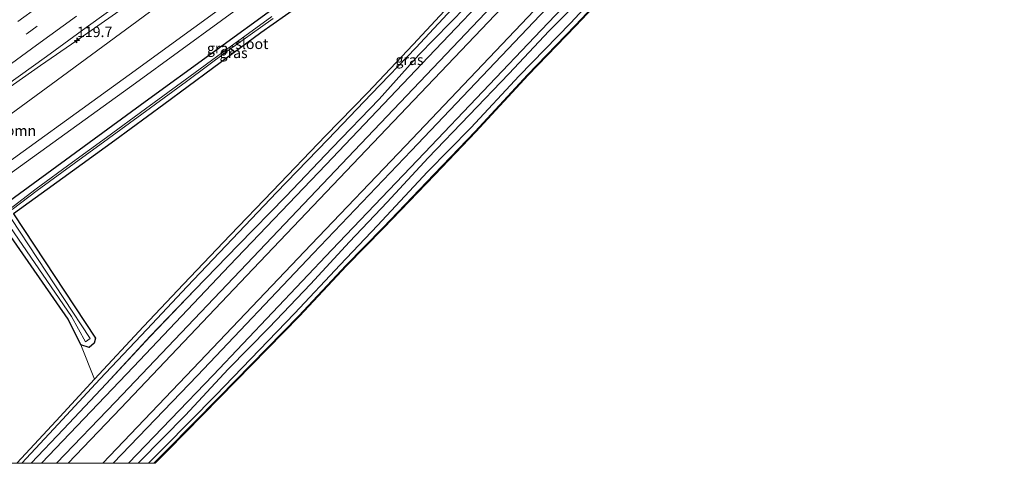
# Model space of a CAD drawing. Units: metres. Extents: x 167887 to 170001, y 406249 to 412500.
# Drawn here: x 169058 to 169294, y 406250 to 406357 of the extents above; entities that cross this region are included whole.
import ezdxf
from ezdxf.enums import TextEntityAlignment as Align

# ---------------------------------------------------------------- set-up
doc = ezdxf.new("R2010")
doc.units = ezdxf.units.M
doc.linetypes.add('VW-3-9_STREEP', pattern=[12, 3, -9])
doc.layers.get('0').update_dxf_attribs({"lineweight": 25})
for name, color, linetype, lineweight in [('B-ME-AM-KILOMETR-S-B1', 7, 'Continuous', 18), ('B-ME-BV-GELEIDECONSTRUCTIE-GELEIDERAIL-L-B1', 213, 'BV-GELEIDERAIL', 18), ('B-ME-GR-BOOM-GV-B6', 93, 'Continuous', 18), ('B-ME-GW-INSTEEKWATERGANG-L-B1', 10, 'Continuous', 25), ('B-ME-GW-KRUINLIJN-L-B1', 93, 'Continuous', 18), ('B-ME-GW-TEENLIJN-L-B1', 93, 'Continuous', 18), ('B-ME-GW-WATERGANG-GREPPEL-L-B1', 10, 'Continuous', 25), ('B-ME-IE-GRASLAND-GV-B6', 93, 'Continuous', 18), ('B-ME-IE-GRONDWERKLIJN-GROND_INGERICHT-GV-B6', 253, 'Continuous', 18), ('B-ME-KG-KADASTRAAL-OPNAMEDTMGRENS-L-B1', 10, 'Continuous', 25), ('B-ME-OG-WATER-GV-B6', 153, 'Continuous', 18), ('B-ME-VH-VERH_SOORT-BITUMEN-GV-B6', 8, 'IE-TERREINAFSCHEIDING-NATUURLIJK-HOUTWAL', 18), ('B-ME-VW-MARKERING-39STREEP-015-L-B1', 255, 'VW-3-9_STREEP', 18), ('B-ME-VW-MARKERING-STREEP-015-L-B1', 7, 'Continuous', 18)]:
    doc.layers.add(name, color=color, linetype=linetype, lineweight=lineweight)
doc.styles.add('NLCS-ISO', font='NLCS-ISO.TTF')
doc.linetypes.add('BV-GELEIDERAIL', pattern='A,10,-3,[108,NLCS.SHX,S=1,R=0,X=0,Y=0],-3', length=16)
doc.linetypes.add('IE-TERREINAFSCHEIDING-NATUURLIJK-HOUTWAL', pattern='A,7,-1.5,[67,NLCS.SHX,S=0.75,R=45,X=0,Y=0],-1.5,7,-1.5,[70,NLCS.SHX,S=0.75,R=0,X=0,Y=0],-1.5', length=20)

# ---------------------------------------------------------------- blocks, each defined once
blk = doc.blocks.new('d45gn_FeatureWriter_4_12_FMEBLOCK2')
at = {"layer": 'B-ME-GW-INSTEEKWATERGANG-L-B1'}
for points in [[(-58.04, -39.53, 9.88), (-22.04, -13.21, 9.94), (10.21, 10.21, 9.91)], [(55.06, 9.51, 10.29), (43.8, -2.04, 10.18), (34.25, -12.67, 10.28), (22.97, -24.35, 10.36), (11.77, -36.08, 10.28), (0.37, -47.81, 10.25), (-10.07, -58.49, 10.2), (-20.79, -69.71, 10.19), (-31.43, -81.1, 10.17), (-41.69, -92.04, 10.26), (-49.47, -100.24, 10.24)], [(-52.87, -100.24, 9.76), (-43.43, -90.06, 9.71), (-34.24, -80.04, 9.76), (-22.41, -67.32, 9.89), (-12.82, -57.17, 9.8), (-1.61, -45.37, 9.73), (8.58, -34.81, 9.71), (21.37, -21.48, 9.72), (31.41, -11.15, 9.68), (42.44, 0.46, 9.68), (52.03, 10.78, 9.87)], [(17.64, 11.67, 9.72), (5.8, 3.29, 9.63), (-5.87, -5.33, 9.68), (-17.51, -13.96, 9.73), (-29.33, -22.62, 9.73), (-41.8, -31.64, 9.73)], [(-41.8, -31.64, 9.73), (-53.69, -40.28, 9.69), (-33.96, -70.17, 9.73), (-34.33, -71.37, 9.75), (-35.51, -72.42, 9.8), (-37.53, -71.73, 9.82), (-40.56, -65.57, 9.7), (-55.58, -43.82, 9.92), (-56.51, -42.44, 9.79), (-61.82, -46.44, 9.82), (-72.83, -54.1, 9.67), (-83.58, -61.9, 9.69), (-93.42, -69.49, 9.69), (-104.19, -78.48, 9.86), (-107.27, -81.51, 9.97), (-123.19, -93.67, 10.14), (-128.15, -97.51, 10.39), (-130.89, -99.94, 10.56), (-131.31, -100.24, 10.56)]]:
    blk.add_polyline3d(points, dxfattribs=at)
blk = doc.blocks.new('hecto')
for p, q in [((0, 0.625), (-0.625, 0)), ((0, -0.625), (0, 0.625)), ((-0.625, 0), (0.625, 0)), ((0.625, 0), (0, -0.625))]:
    blk.add_line(p, q)
blk = doc.blocks.new('d45gn_FeatureWriter_4_12_FMEBLOCK5')
at = {"layer": 'B-ME-GW-INSTEEKWATERGANG-L-B1'}
for points in [[(-58.04, -39.53, 9.88), (-22.04, -13.21, 9.94), (10.21, 10.21, 9.91)], [(55.06, 9.51, 10.29), (43.8, -2.04, 10.18), (34.25, -12.67, 10.28), (22.97, -24.35, 10.36), (11.77, -36.08, 10.28), (0.37, -47.81, 10.25), (-10.07, -58.49, 10.2), (-20.79, -69.71, 10.19), (-31.43, -81.1, 10.17), (-41.69, -92.04, 10.26), (-49.47, -100.24, 10.24)], [(-52.87, -100.24, 9.76), (-43.43, -90.06, 9.71), (-34.24, -80.04, 9.76), (-22.41, -67.32, 9.89), (-12.82, -57.17, 9.8), (-1.61, -45.37, 9.73), (8.58, -34.81, 9.71), (21.37, -21.48, 9.72), (31.41, -11.15, 9.68), (42.44, 0.46, 9.68), (52.03, 10.78, 9.87)], [(17.64, 11.67, 9.72), (5.8, 3.29, 9.63), (-5.87, -5.33, 9.68), (-17.51, -13.96, 9.73), (-29.33, -22.62, 9.73), (-41.8, -31.64, 9.73)], [(-41.8, -31.64, 9.73), (-53.69, -40.28, 9.69), (-33.96, -70.17, 9.73), (-34.33, -71.37, 9.75), (-35.51, -72.42, 9.8), (-37.53, -71.73, 9.82), (-40.56, -65.57, 9.7), (-55.58, -43.82, 9.92), (-56.51, -42.44, 9.79), (-61.82, -46.44, 9.82), (-72.83, -54.1, 9.67), (-83.58, -61.9, 9.69), (-93.42, -69.49, 9.69), (-104.19, -78.48, 9.86), (-107.27, -81.51, 9.97), (-123.19, -93.67, 10.14), (-128.15, -97.51, 10.39), (-130.89, -99.94, 10.56), (-131.31, -100.24, 10.56)]]:
    blk.add_polyline3d(points, dxfattribs=at)

msp = doc.modelspace()

# ---------------------------------------------------------------- linework, layer by layer
at = {"layer": 'B-ME-BV-GELEIDECONSTRUCTIE-GELEIDERAIL-L-B1'}
msp.add_polyline3d([(169049.598, 406336.5333, 16.4099), (169062.7106, 406345.634, 16.3851), (169071.4385, 406351.7143, 16.3575), (169090.0281, 406364.7369, 16.3176)], dxfattribs=at)
at = {"layer": 'B-ME-GR-BOOM-GV-B6'}
msp.add_polyline3d([(169136.2869, 406381.4182, 10.4768), (169115.0809, 406366.0928, 10.5), (169084.0319, 406343.4335, 10.52), (169047.102, 406316.7964, 10.6), (169037.0046, 406309.276, 10.57), (169001.4571, 406282.125, 10.5), (168985.0485, 406269.1832, 10.4941), (168973.6708, 406271.9367, 15.3675), (168997.95, 406291.06, 15.21), (169031.49, 406316.38, 15.26), (169065.24, 406341.11, 15.33), (169101.29, 406367.73, 15.31), (169138.03, 406394.06, 15.4), (169136.2869, 406381.4182, 10.4768)], dxfattribs=at)
at = {"layer": 'B-ME-GW-INSTEEKWATERGANG-L-B1'}
for points in [[(169300.48, 406475.24, 10.58), (169289.92, 406464.13, 10.51), (169279.8, 406453.57, 10.49), (169268.64, 406441.6, 10.39), (169257.48, 406430.23, 10.44), (169248.24, 406420.31, 10.39), (169238.09, 406409.64, 10.35), (169227.12, 406398.27, 10.39), (169216.5, 406386.99, 10.37), (169205.92, 406375.54, 10.33), (169196.09, 406365.34, 10.31), (169184.99, 406354.03, 10.29), (169175.29, 406343.7, 10.3), (169165.72, 406333.75, 10.31), (169155.91, 406323.48, 10.35), (169146.04, 406312.77, 10.22), (169136.98, 406303.26, 10.3), (169127.59, 406293.12, 10.24), (169117.68, 406282.69, 10.24), (169107.82, 406272.61, 10.3), (169097.53, 406261.57, 10.32), (169086.54, 406250.44, 10.24), (169086.12846, 406250, 10.24119)], [(169300.48, 406475.24, 10.58), (169289.92, 406464.13, 10.51), (169279.8, 406453.57, 10.49), (169268.64, 406441.6, 10.39), (169257.48, 406430.23, 10.44), (169248.24, 406420.31, 10.39), (169238.09, 406409.64, 10.35), (169227.12, 406398.27, 10.39), (169216.5, 406386.99, 10.37), (169205.92, 406375.54, 10.33), (169196.09, 406365.34, 10.31), (169184.99, 406354.03, 10.29), (169175.29, 406343.7, 10.3), (169165.72, 406333.75, 10.31), (169155.91, 406323.48, 10.35), (169146.04, 406312.77, 10.22), (169136.98, 406303.26, 10.3), (169127.59, 406293.12, 10.24), (169117.68, 406282.69, 10.24), (169107.82, 406272.61, 10.3), (169097.53, 406261.57, 10.32), (169086.54, 406250.44, 10.24), (169086.12846, 406250, 10.24119)], [(169089.96178, 406250, 9.69244), (169093.16, 406253.22, 9.68), (169105.67, 406265.94, 9.59), (169124.8, 406285.49, 9.88), (169136.11, 406297.6, 9.8), (169145.03, 406306.68, 9.87), (169157.32, 406319.52, 9.8), (169167.17, 406329.82, 9.85), (169179.77, 406343.45, 9.81), (169191.2, 406355.3, 9.86), (169201.28, 406365.98, 9.84), (169211.66, 406376.96, 9.88), (169222.45, 406388.27, 9.78), (169231.84, 406398.05, 9.83), (169243.5, 406410.34, 9.73), (169254.38, 406421.73, 9.72), (169266.73, 406434.65, 9.73), (169272.79, 406440.99, 9.78), (169281.94, 406450.51, 9.75), (169291.74, 406460.57, 9.83), (169303.61, 406472.96, 9.77)], [(169089.96178, 406250, 9.69244), (169093.16, 406253.22, 9.68), (169105.67, 406265.94, 9.59), (169124.8, 406285.49, 9.88), (169136.11, 406297.6, 9.8), (169145.03, 406306.68, 9.87), (169157.32, 406319.52, 9.8), (169167.17, 406329.82, 9.85), (169179.77, 406343.45, 9.81), (169191.2, 406355.3, 9.86), (169201.28, 406365.98, 9.84), (169211.66, 406376.96, 9.88), (169222.45, 406388.27, 9.78), (169231.84, 406398.05, 9.83), (169243.5, 406410.34, 9.73), (169254.38, 406421.73, 9.72), (169266.73, 406434.65, 9.73), (169272.79, 406440.99, 9.78), (169281.94, 406450.51, 9.75), (169291.74, 406460.57, 9.83), (169303.61, 406472.96, 9.77)]]:
    msp.add_polyline3d(points, dxfattribs=at)
at = {"layer": 'B-ME-GW-KRUINLIJN-L-B1'}
msp.add_polyline3d([(168944.41561, 406250, 15.10115), (168944.75, 406250.23, 15.1), (168968.66, 406267.99, 15.4), (168973.6708, 406271.9367, 15.3675), (168997.95, 406291.06, 15.21), (169031.49, 406316.38, 15.26), (169065.24, 406341.11, 15.33), (169101.29, 406367.73, 15.31), (169138.03, 406394.06, 15.4), (169173.68, 406420.43, 15.63), (169209.42, 406447.95, 15.83), (169242.29, 406474.79, 15.8), (169268.48, 406497.8, 15.93), (169294.74, 406521.45, 15.98), (169310.83, 406536.18, 15.95), (169340.23, 406564.54, 16.05), (169342.47, 406565.18, 15.71)], dxfattribs=at)
msp.add_polyline3d([(168944.41561, 406250, 15.10115), (168944.75, 406250.23, 15.1), (168968.66, 406267.99, 15.4), (168973.6708, 406271.9367, 15.3675), (168997.95, 406291.06, 15.21), (169031.49, 406316.38, 15.26), (169065.24, 406341.11, 15.33), (169101.29, 406367.73, 15.31), (169138.03, 406394.06, 15.4), (169173.68, 406420.43, 15.63), (169209.42, 406447.95, 15.83), (169242.29, 406474.79, 15.8), (169268.48, 406497.8, 15.93), (169294.74, 406521.45, 15.98), (169310.83, 406536.18, 15.95), (169340.23, 406564.54, 16.05), (169342.47, 406565.18, 15.71)], dxfattribs=at)
at = {"layer": 'B-ME-GW-TEENLIJN-L-B1'}
msp.add_polyline3d([(168963.71005, 406250, 10.49429), (168975.16, 406258.2, 10.49), (168986.5967, 406267.2203, 10.4941), (169002.99, 406280.15, 10.5), (169038.51, 406307.28, 10.57), (169048.58, 406314.78, 10.6), (169085.5, 406341.41, 10.52), (169116.55, 406364.07, 10.5), (169153.08, 406390.47, 10.46), (169183.43, 406412.01, 10.45), (169212.29, 406433.95, 10.43), (169231.87, 406449.65, 10.44), (169266.32, 406478.68, 10.21), (169296.01, 406504.98, 10.38), (169313.32, 406520.12, 10.17), (169336.1, 406542.33, 10.48), (169351.58, 406557.65, 10.59), (169353.61, 406561.18, 10.35), (169353.59, 406564.27, 10.2), (169351.01, 406572.14, 10), (169350.6, 406572.88, 10.03)], dxfattribs=at)
msp.add_polyline3d([(168963.71005, 406250, 10.49429), (168975.16, 406258.2, 10.49), (168986.5967, 406267.2203, 10.4941), (169002.99, 406280.15, 10.5), (169038.51, 406307.28, 10.57), (169048.58, 406314.78, 10.6), (169085.5, 406341.41, 10.52), (169116.55, 406364.07, 10.5), (169153.08, 406390.47, 10.46), (169183.43, 406412.01, 10.45), (169212.29, 406433.95, 10.43), (169231.87, 406449.65, 10.44), (169266.32, 406478.68, 10.21), (169296.01, 406504.98, 10.38), (169313.32, 406520.12, 10.17), (169336.1, 406542.33, 10.48), (169351.58, 406557.65, 10.59), (169353.61, 406561.18, 10.35), (169353.59, 406564.27, 10.2), (169351.01, 406572.14, 10), (169350.6, 406572.88, 10.03)], dxfattribs=at)
at = {"layer": 'B-ME-GW-WATERGANG-GREPPEL-L-B1'}
for points in [[(169301.57, 406473.02, 9.05), (169290.73, 406461.17, 9.04), (169280.02, 406450.79, 9.01), (169271.5, 406440.96, 8.99), (169265.23, 406434.97, 8.98), (169253.37, 406422.25, 8.88), (169241.61, 406410.39, 9.02), (169230.63, 406398.36, 8.99), (169220.46, 406388.21, 9.08), (169210.64, 406377.47, 9.06), (169199.7, 406366.3, 9.04), (169190.14, 406355.83, 9.03), (169177.76, 406343.17, 9.08), (169166.14, 406330.64, 8.96), (169155.75, 406320.06, 9.02), (169143.71, 406307.15, 9.01), (169134.73, 406297.71, 9.03), (169123.76, 406286, 9.05), (169104.85, 406266.4, 9.12), (169092.38, 406253.78, 9.28), (169088.67241, 406250, 9.28362)], [(169301.57, 406473.02, 9.05), (169290.73, 406461.17, 9.04), (169280.02, 406450.79, 9.01), (169271.5, 406440.96, 8.99), (169265.23, 406434.97, 8.98), (169253.37, 406422.25, 8.88), (169241.61, 406410.39, 9.02), (169230.63, 406398.36, 8.99), (169220.46, 406388.21, 9.08), (169210.64, 406377.47, 9.06), (169199.7, 406366.3, 9.04), (169190.14, 406355.83, 9.03), (169177.76, 406343.17, 9.08), (169166.14, 406330.64, 8.96), (169155.75, 406320.06, 9.02), (169143.71, 406307.15, 9.01), (169134.73, 406297.71, 9.03), (169123.76, 406286, 9.05), (169104.85, 406266.4, 9.12), (169092.38, 406253.78, 9.28), (169088.67241, 406250, 9.28362)], [(169058.16625, 406250, 9.20271), (169066.93, 406259.43, 9.16), (169076.94, 406270.21, 9.18), (169088.21, 406282.16, 9.13), (169097.94, 406292.51, 9.07), (169108.85, 406304.01, 9.07), (169119.43, 406315.16, 9.07), (169131.8, 406327.91, 9.04), (169142.27, 406338.83, 9.05), (169152.93, 406349.95, 9.02), (169162.68, 406360.4, 9.1), (169175.12, 406373.68, 9.04), (169185.01, 406383.88, 8.97), (169196.55, 406395.64, 9.07), (169207.06, 406406.86, 9.08), (169217.15, 406417.37, 9.13), (169227.23, 406428.1, 9.34)], [(169058.16625, 406250, 9.20271), (169066.93, 406259.43, 9.16), (169076.94, 406270.21, 9.18), (169088.21, 406282.16, 9.13), (169097.94, 406292.51, 9.07), (169108.85, 406304.01, 9.07), (169119.43, 406315.16, 9.07), (169131.8, 406327.91, 9.04), (169142.27, 406338.83, 9.05), (169152.93, 406349.95, 9.02), (169162.68, 406360.4, 9.1), (169175.12, 406373.68, 9.04), (169185.01, 406383.88, 8.97), (169196.55, 406395.64, 9.07), (169207.06, 406406.86, 9.08), (169217.15, 406417.37, 9.13), (169227.23, 406428.1, 9.34)]]:
    msp.add_polyline3d(points, dxfattribs=at)
at = {"layer": 'B-ME-IE-GRASLAND-GV-B6'}
for points in [[(169066.54631, 406250, 10.51), (169080.68, 406264.78, 10.51), (169110.65, 406296.28, 10.53), (169139.71, 406326.84, 10.54), (169171.19, 406359.95, 10.54), (169198.96, 406389.06, 10.59), (169232.93, 406424.71, 10.62), (169262.55, 406455.97, 10.83), (169291.17, 406485.91, 10.81), (169346.19, 406543.65, 10.98)], [(169066.54631, 406250, 10.51), (169080.68, 406264.78, 10.51), (169110.65, 406296.28, 10.53), (169139.71, 406326.84, 10.54), (169171.19, 406359.95, 10.54), (169198.96, 406389.06, 10.59), (169232.93, 406424.71, 10.62), (169262.55, 406455.97, 10.83), (169291.17, 406485.91, 10.81), (169346.19, 406543.65, 10.98)], [(169294.74, 406521.45, 15.98), (169268.48, 406497.8, 15.93), (169242.29, 406474.79, 15.8), (169209.42, 406447.95, 15.83), (169173.68, 406420.43, 15.63), (169138.03, 406394.06, 15.4), (169101.29, 406367.73, 15.31), (169065.24, 406341.11, 15.33), (169031.49, 406316.38, 15.26), (168997.95, 406291.06, 15.21), (168973.6708, 406271.9367, 15.3675), (168968.66, 406267.99, 15.4), (168944.75, 406250.23, 15.1), (168944.41561, 406250, 15.10115), (168933.99944, 406250, 15.90448)], [(169294.74, 406521.45, 15.98), (169268.48, 406497.8, 15.93), (169242.29, 406474.79, 15.8), (169209.42, 406447.95, 15.83), (169173.68, 406420.43, 15.63), (169138.03, 406394.06, 15.4), (169101.29, 406367.73, 15.31), (169065.24, 406341.11, 15.33), (169031.49, 406316.38, 15.26), (168997.95, 406291.06, 15.21), (168973.6708, 406271.9367, 15.3675), (168968.66, 406267.99, 15.4), (168944.75, 406250.23, 15.1), (168944.41561, 406250, 15.10115), (168933.99944, 406250, 15.90448)], [(168944.41561, 406250, 15.10115), (168944.75, 406250.23, 15.1), (168968.66, 406267.99, 15.4), (168973.6708, 406271.9367, 15.3675), (168985.0485, 406269.1832, 10.4941), (169001.4571, 406282.125, 10.5), (169037.0046, 406309.276, 10.57), (169047.102, 406316.7964, 10.6), (169084.0319, 406343.4335, 10.52), (169115.0809, 406366.0928, 10.5), (169136.2869, 406381.4182, 10.4768), (169138.03, 406394.06, 15.4), (169173.68, 406420.43, 15.63), (169209.42, 406447.95, 15.83), (169242.29, 406474.79, 15.8), (169268.48, 406497.8, 15.93), (169294.74, 406521.45, 15.98)], [(168944.41561, 406250, 15.10115), (168944.75, 406250.23, 15.1), (168968.66, 406267.99, 15.4), (168973.6708, 406271.9367, 15.3675), (168985.0485, 406269.1832, 10.4941), (169001.4571, 406282.125, 10.5), (169037.0046, 406309.276, 10.57), (169047.102, 406316.7964, 10.6), (169084.0319, 406343.4335, 10.52), (169115.0809, 406366.0928, 10.5), (169136.2869, 406381.4182, 10.4768), (169138.03, 406394.06, 15.4), (169173.68, 406420.43, 15.63), (169209.42, 406447.95, 15.83), (169242.29, 406474.79, 15.8), (169268.48, 406497.8, 15.93), (169294.74, 406521.45, 15.98)], [(169317.6, 406510.74, 11.01), (169292.65, 406484.57, 10.91), (169263.96, 406454.58, 10.9), (169234.54, 406423.57, 10.7), (169200.23, 406387.57, 10.66), (169173.59, 406359.55, 10.65), (169141, 406325.34, 10.62), (169112.19, 406295.07, 10.61), (169081.98, 406263.25, 10.62), (169069.34194, 406250, 10.61481), (169066.54631, 406250, 10.51)], [(169317.6, 406510.74, 11.01), (169292.65, 406484.57, 10.91), (169263.96, 406454.58, 10.9), (169234.54, 406423.57, 10.7), (169200.23, 406387.57, 10.66), (169173.59, 406359.55, 10.65), (169141, 406325.34, 10.62), (169112.19, 406295.07, 10.61), (169081.98, 406263.25, 10.62), (169069.34194, 406250, 10.61481), (169066.54631, 406250, 10.51)], [(169296.01, 406504.98, 10.38), (169266.32, 406478.68, 10.21), (169231.87, 406449.65, 10.44), (169212.29, 406433.95, 10.43), (169183.43, 406412.01, 10.45), (169153.08, 406390.47, 10.46), (169116.55, 406364.07, 10.5), (169085.5, 406341.41, 10.52), (169048.58, 406314.78, 10.6), (169038.51, 406307.28, 10.57), (169002.99, 406280.15, 10.5), (168986.5967, 406267.2203, 10.4941), (168975.16, 406258.2, 10.49), (168963.71005, 406250, 10.49429), (168944.41561, 406250, 15.10115)], [(169296.01, 406504.98, 10.38), (169266.32, 406478.68, 10.21), (169231.87, 406449.65, 10.44), (169212.29, 406433.95, 10.43), (169183.43, 406412.01, 10.45), (169153.08, 406390.47, 10.46), (169116.55, 406364.07, 10.5), (169085.5, 406341.41, 10.52), (169048.58, 406314.78, 10.6), (169038.51, 406307.28, 10.57), (169002.99, 406280.15, 10.5), (168986.5967, 406267.2203, 10.4941), (168975.16, 406258.2, 10.49), (168963.71005, 406250, 10.49429), (168944.41561, 406250, 15.10115)], [(169048.58, 406314.78, 10.6), (169085.5, 406341.41, 10.52), (169116.55, 406364.07, 10.5), (169153.08, 406390.47, 10.46), (169183.43, 406412.01, 10.45), (169212.29, 406433.95, 10.43), (169231.87, 406449.65, 10.44), (169266.32, 406478.68, 10.21), (169296.01, 406504.98, 10.38)], [(169048.58, 406314.78, 10.6), (169085.5, 406341.41, 10.52), (169116.55, 406364.07, 10.5), (169153.08, 406390.47, 10.46), (169183.43, 406412.01, 10.45), (169212.29, 406433.95, 10.43), (169231.87, 406449.65, 10.44), (169266.32, 406478.68, 10.21), (169296.01, 406504.98, 10.38)], [(169077.66279, 406250, 10.60538), (169099.34, 406272.73, 10.62), (169127.74, 406302.6, 10.63), (169150.43, 406326.38, 10.64), (169181.34, 406358.86, 10.65), (169199.27, 406377.7, 10.66), (169228.46, 406408.45, 10.7), (169248.79, 406429.71, 10.72), (169281.13, 406463.67, 10.84), (169310.83, 406494.83, 10.99)], [(169077.66279, 406250, 10.60538), (169099.34, 406272.73, 10.62), (169127.74, 406302.6, 10.63), (169150.43, 406326.38, 10.64), (169181.34, 406358.86, 10.65), (169199.27, 406377.7, 10.66), (169228.46, 406408.45, 10.7), (169248.79, 406429.71, 10.72), (169281.13, 406463.67, 10.84), (169310.83, 406494.83, 10.99)], [(169083.85641, 406250, 10.46604), (169104.16, 406271.19, 10.48), (169132.75, 406301.34, 10.47), (169155.01, 406324.65, 10.49), (169183.05, 406354.18, 10.48), (169211.8, 406384.36, 10.53), (169240.41, 406414.39, 10.55), (169273.57, 406449.23, 10.63), (169315.92, 406493.6, 10.82)], [(169083.85641, 406250, 10.46604), (169104.16, 406271.19, 10.48), (169132.75, 406301.34, 10.47), (169155.01, 406324.65, 10.49), (169183.05, 406354.18, 10.48), (169211.8, 406384.36, 10.53), (169240.41, 406414.39, 10.55), (169273.57, 406449.23, 10.63), (169315.92, 406493.6, 10.82)], [(169311.79, 406493.17, 10.87), (169282.63, 406462.65, 10.75), (169250.02, 406428.29, 10.65), (169230.02, 406407.35, 10.61), (169200.72, 406376.6, 10.56), (169182.84, 406357.8, 10.56), (169151.8, 406325.14, 10.56), (169128.25, 406300.49, 10.54), (169100.4, 406271.15, 10.55), (169080.17531, 406250, 10.54304), (169077.66279, 406250, 10.60538)], [(169311.79, 406493.17, 10.87), (169282.63, 406462.65, 10.75), (169250.02, 406428.29, 10.65), (169230.02, 406407.35, 10.61), (169200.72, 406376.6, 10.56), (169182.84, 406357.8, 10.56), (169151.8, 406325.14, 10.56), (169128.25, 406300.49, 10.54), (169100.4, 406271.15, 10.55), (169080.17531, 406250, 10.54304), (169077.66279, 406250, 10.60538)], [(169300.48, 406475.24, 10.58), (169289.92, 406464.13, 10.51), (169279.8, 406453.57, 10.49), (169268.64, 406441.6, 10.39), (169257.48, 406430.23, 10.44), (169248.24, 406420.31, 10.39), (169238.09, 406409.64, 10.35), (169227.12, 406398.27, 10.39), (169216.5, 406386.99, 10.37), (169205.92, 406375.54, 10.33), (169196.09, 406365.34, 10.31), (169184.99, 406354.03, 10.29), (169175.29, 406343.7, 10.3), (169165.72, 406333.75, 10.31), (169155.91, 406323.48, 10.35), (169146.04, 406312.77, 10.22), (169136.98, 406303.26, 10.3), (169127.59, 406293.12, 10.24), (169117.68, 406282.69, 10.24), (169107.82, 406272.61, 10.3), (169097.53, 406261.57, 10.32), (169086.54, 406250.44, 10.24), (169086.12846, 406250, 10.24119), (169083.85641, 406250, 10.46604)], [(169300.48, 406475.24, 10.58), (169289.92, 406464.13, 10.51), (169279.8, 406453.57, 10.49), (169268.64, 406441.6, 10.39), (169257.48, 406430.23, 10.44), (169248.24, 406420.31, 10.39), (169238.09, 406409.64, 10.35), (169227.12, 406398.27, 10.39), (169216.5, 406386.99, 10.37), (169205.92, 406375.54, 10.33), (169196.09, 406365.34, 10.31), (169184.99, 406354.03, 10.29), (169175.29, 406343.7, 10.3), (169165.72, 406333.75, 10.31), (169155.91, 406323.48, 10.35), (169146.04, 406312.77, 10.22), (169136.98, 406303.26, 10.3), (169127.59, 406293.12, 10.24), (169117.68, 406282.69, 10.24), (169107.82, 406272.61, 10.3), (169097.53, 406261.57, 10.32), (169086.54, 406250.44, 10.24), (169086.12846, 406250, 10.24119), (169083.85641, 406250, 10.46604)], [(169086.12846, 406250, 10.24119), (169086.54, 406250.44, 10.24), (169097.53, 406261.57, 10.32), (169107.82, 406272.61, 10.3), (169117.68, 406282.69, 10.24), (169127.59, 406293.12, 10.24), (169136.98, 406303.26, 10.3), (169146.04, 406312.77, 10.22), (169155.91, 406323.48, 10.35), (169165.72, 406333.75, 10.31), (169175.29, 406343.7, 10.3), (169184.99, 406354.03, 10.29), (169196.09, 406365.34, 10.31), (169205.92, 406375.54, 10.33), (169216.5, 406386.99, 10.37), (169227.12, 406398.27, 10.39), (169238.09, 406409.64, 10.35), (169248.24, 406420.31, 10.39), (169257.48, 406430.23, 10.44), (169268.64, 406441.6, 10.39), (169279.8, 406453.57, 10.49), (169289.92, 406464.13, 10.51), (169300.48, 406475.24, 10.58)], [(169086.12846, 406250, 10.24119), (169086.54, 406250.44, 10.24), (169097.53, 406261.57, 10.32), (169107.82, 406272.61, 10.3), (169117.68, 406282.69, 10.24), (169127.59, 406293.12, 10.24), (169136.98, 406303.26, 10.3), (169146.04, 406312.77, 10.22), (169155.91, 406323.48, 10.35), (169165.72, 406333.75, 10.31), (169175.29, 406343.7, 10.3), (169184.99, 406354.03, 10.29), (169196.09, 406365.34, 10.31), (169205.92, 406375.54, 10.33), (169216.5, 406386.99, 10.37), (169227.12, 406398.27, 10.39), (169238.09, 406409.64, 10.35), (169248.24, 406420.31, 10.39), (169257.48, 406430.23, 10.44), (169268.64, 406441.6, 10.39), (169279.8, 406453.57, 10.49), (169289.92, 406464.13, 10.51), (169300.48, 406475.24, 10.58)], [(169301.57, 406473.02, 9.05), (169290.73, 406461.17, 9.04), (169280.02, 406450.79, 9.01), (169271.5, 406440.96, 8.99), (169265.23, 406434.97, 8.98), (169253.37, 406422.25, 8.88), (169241.61, 406410.39, 9.02), (169230.63, 406398.36, 8.99), (169220.46, 406388.21, 9.08), (169210.64, 406377.47, 9.06), (169199.7, 406366.3, 9.04), (169190.14, 406355.83, 9.03), (169177.76, 406343.17, 9.08), (169166.14, 406330.64, 8.96), (169155.75, 406320.06, 9.02), (169143.71, 406307.15, 9.01), (169134.73, 406297.71, 9.03), (169123.76, 406286, 9.05), (169104.85, 406266.4, 9.12), (169092.38, 406253.78, 9.28), (169088.67241, 406250, 9.28362), (169086.12846, 406250, 10.24119)], [(169301.57, 406473.02, 9.05), (169290.73, 406461.17, 9.04), (169280.02, 406450.79, 9.01), (169271.5, 406440.96, 8.99), (169265.23, 406434.97, 8.98), (169253.37, 406422.25, 8.88), (169241.61, 406410.39, 9.02), (169230.63, 406398.36, 8.99), (169220.46, 406388.21, 9.08), (169210.64, 406377.47, 9.06), (169199.7, 406366.3, 9.04), (169190.14, 406355.83, 9.03), (169177.76, 406343.17, 9.08), (169166.14, 406330.64, 8.96), (169155.75, 406320.06, 9.02), (169143.71, 406307.15, 9.01), (169134.73, 406297.71, 9.03), (169123.76, 406286, 9.05), (169104.85, 406266.4, 9.12), (169092.38, 406253.78, 9.28), (169088.67241, 406250, 9.28362), (169086.12846, 406250, 10.24119)], [(169088.67241, 406250, 9.28362), (169092.38, 406253.78, 9.28), (169104.85, 406266.4, 9.12), (169123.76, 406286, 9.05), (169134.73, 406297.71, 9.03), (169143.71, 406307.15, 9.01), (169155.75, 406320.06, 9.02), (169166.14, 406330.64, 8.96), (169177.76, 406343.17, 9.08), (169190.14, 406355.83, 9.03), (169199.7, 406366.3, 9.04), (169210.64, 406377.47, 9.06), (169220.46, 406388.21, 9.08), (169230.63, 406398.36, 8.99), (169241.61, 406410.39, 9.02), (169253.37, 406422.25, 8.88), (169265.23, 406434.97, 8.98), (169271.5, 406440.96, 8.99), (169280.02, 406450.79, 9.01), (169290.73, 406461.17, 9.04), (169301.57, 406473.02, 9.05)], [(169088.67241, 406250, 9.28362), (169092.38, 406253.78, 9.28), (169104.85, 406266.4, 9.12), (169123.76, 406286, 9.05), (169134.73, 406297.71, 9.03), (169143.71, 406307.15, 9.01), (169155.75, 406320.06, 9.02), (169166.14, 406330.64, 8.96), (169177.76, 406343.17, 9.08), (169190.14, 406355.83, 9.03), (169199.7, 406366.3, 9.04), (169210.64, 406377.47, 9.06), (169220.46, 406388.21, 9.08), (169230.63, 406398.36, 8.99), (169241.61, 406410.39, 9.02), (169253.37, 406422.25, 8.88), (169265.23, 406434.97, 8.98), (169271.5, 406440.96, 8.99), (169280.02, 406450.79, 9.01), (169290.73, 406461.17, 9.04), (169301.57, 406473.02, 9.05)], [(169303.61, 406472.96, 9.77), (169291.74, 406460.57, 9.83), (169281.94, 406450.51, 9.75), (169272.79, 406440.99, 9.78), (169266.73, 406434.65, 9.73), (169254.38, 406421.73, 9.72), (169243.5, 406410.34, 9.73), (169231.84, 406398.05, 9.83), (169222.45, 406388.27, 9.78), (169211.66, 406376.96, 9.88), (169201.28, 406365.98, 9.84), (169191.2, 406355.3, 9.86), (169179.77, 406343.45, 9.81), (169167.17, 406329.82, 9.85), (169157.32, 406319.52, 9.8), (169145.03, 406306.68, 9.87), (169136.11, 406297.6, 9.8), (169124.8, 406285.49, 9.88), (169105.67, 406265.94, 9.59), (169093.16, 406253.22, 9.68), (169089.96178, 406250, 9.69244), (169088.67241, 406250, 9.28362)], [(169303.61, 406472.96, 9.77), (169291.74, 406460.57, 9.83), (169281.94, 406450.51, 9.75), (169272.79, 406440.99, 9.78), (169266.73, 406434.65, 9.73), (169254.38, 406421.73, 9.72), (169243.5, 406410.34, 9.73), (169231.84, 406398.05, 9.83), (169222.45, 406388.27, 9.78), (169211.66, 406376.96, 9.88), (169201.28, 406365.98, 9.84), (169191.2, 406355.3, 9.86), (169179.77, 406343.45, 9.81), (169167.17, 406329.82, 9.85), (169157.32, 406319.52, 9.8), (169145.03, 406306.68, 9.87), (169136.11, 406297.6, 9.8), (169124.8, 406285.49, 9.88), (169105.67, 406265.94, 9.59), (169093.16, 406253.22, 9.68), (169089.96178, 406250, 9.69244), (169088.67241, 406250, 9.28362)], [(169174.2, 406366.87, 10.49), (169155.95, 406347.72, 10.5), (169131.25, 406321.79, 10.47), (169108.14, 406297.54, 10.46), (169085.03, 406273.2, 10.46), (169062.88814, 406250, 10.44022), (169060.40128, 406250, 10.23743), (169068.18, 406258.2, 10.26), (169078.44, 406269.14, 10.17), (169089.08, 406280.54, 10.19), (169099.8, 406291.75, 10.2), (169110.24, 406302.43, 10.25), (169121.64, 406314.16, 10.28), (169132.84, 406325.9, 10.36), (169144.12, 406337.57, 10.28), (169153.67, 406348.2, 10.18), (169164.93, 406359.75, 10.29)], [(169174.2, 406366.87, 10.49), (169155.95, 406347.72, 10.5), (169131.25, 406321.79, 10.47), (169108.14, 406297.54, 10.46), (169085.03, 406273.2, 10.46), (169062.88814, 406250, 10.44022), (169060.40128, 406250, 10.23743), (169068.18, 406258.2, 10.26), (169078.44, 406269.14, 10.17), (169089.08, 406280.54, 10.19), (169099.8, 406291.75, 10.2), (169110.24, 406302.43, 10.25), (169121.64, 406314.16, 10.28), (169132.84, 406325.9, 10.36), (169144.12, 406337.57, 10.28), (169153.67, 406348.2, 10.18), (169164.93, 406359.75, 10.29)], [(169201.42, 406365.84, 9.84), (169191.34, 406355.16, 9.86), (169179.91, 406343.31, 9.81), (169167.32, 406329.68, 9.85), (169157.47, 406319.38, 9.8), (169145.17, 406306.55, 9.87), (169136.26, 406297.46, 9.8), (169124.95, 406285.35, 9.88), (169105.81, 406265.8, 9.59), (169093.3, 406253.08, 9.68), (169090.24083, 406250, 9.6919), (169089.96178, 406250, 9.69244), (169093.16, 406253.22, 9.68), (169105.67, 406265.94, 9.59), (169124.8, 406285.49, 9.88), (169136.11, 406297.6, 9.8), (169145.03, 406306.68, 9.87), (169157.32, 406319.52, 9.8), (169167.17, 406329.82, 9.85), (169179.77, 406343.45, 9.81), (169191.2, 406355.3, 9.86), (169201.28, 406365.98, 9.84)], [(169201.42, 406365.84, 9.84), (169191.34, 406355.16, 9.86), (169179.91, 406343.31, 9.81), (169167.32, 406329.68, 9.85), (169157.47, 406319.38, 9.8), (169145.17, 406306.55, 9.87), (169136.26, 406297.46, 9.8), (169124.95, 406285.35, 9.88), (169105.81, 406265.8, 9.59), (169093.3, 406253.08, 9.68), (169090.24083, 406250, 9.6919), (169089.96178, 406250, 9.69244), (169093.16, 406253.22, 9.68), (169105.67, 406265.94, 9.59), (169124.8, 406285.49, 9.88), (169136.11, 406297.6, 9.8), (169145.03, 406306.68, 9.87), (169157.32, 406319.52, 9.8), (169167.17, 406329.82, 9.85), (169179.77, 406343.45, 9.81), (169191.2, 406355.3, 9.86), (169201.28, 406365.98, 9.84)], [(169054.21, 406340.7, 15.7), (169064.09, 406347.85, 15.69), (169073.63, 406354.81, 15.65), (169083.25, 406361.79, 15.66)], [(169054.21, 406340.7, 15.7), (169064.09, 406347.85, 15.69), (169073.63, 406354.81, 15.65), (169083.25, 406361.79, 15.66)], [(169127.51, 406361.91, 9.72), (169115.67, 406353.53, 9.63), (169104, 406344.91, 9.68), (169092.36, 406336.28, 9.73), (169080.54, 406327.62, 9.73), (169068.07, 406318.6, 9.73), (169056.18, 406309.97, 9.69), (169075.91, 406280.08, 9.73), (169075.54, 406278.87, 9.75), (169074.36, 406277.82, 9.8), (169072.34, 406278.51, 9.82), (169069.31, 406284.67, 9.7), (169054.29, 406306.42, 9.92)], [(169127.51, 406361.91, 9.72), (169115.67, 406353.53, 9.63), (169104, 406344.91, 9.68), (169092.36, 406336.28, 9.73), (169080.54, 406327.62, 9.73), (169068.07, 406318.6, 9.73), (169056.18, 406309.97, 9.69), (169075.91, 406280.08, 9.73), (169075.54, 406278.87, 9.75), (169074.36, 406277.82, 9.8), (169072.34, 406278.51, 9.82), (169069.31, 406284.67, 9.7), (169054.29, 406306.42, 9.92)], [(169162.68, 406360.4, 9.1), (169152.93, 406349.95, 9.02), (169142.27, 406338.83, 9.05), (169131.8, 406327.91, 9.04), (169119.43, 406315.16, 9.07), (169108.85, 406304.01, 9.07), (169097.94, 406292.51, 9.07), (169088.21, 406282.16, 9.13), (169076.94, 406270.21, 9.18), (169066.93, 406259.43, 9.16), (169058.16625, 406250, 9.20271), (169057.00488, 406250, 9.76321), (169066.44, 406260.18, 9.71), (169075.63, 406270.2, 9.76), (169087.46, 406282.92, 9.89), (169097.05, 406293.07, 9.8), (169108.26, 406304.88, 9.73), (169118.45, 406315.43, 9.71), (169131.24, 406328.76, 9.72), (169141.28, 406339.09, 9.68), (169152.31, 406350.7, 9.68), (169161.9, 406361.02, 9.87)], [(169162.68, 406360.4, 9.1), (169152.93, 406349.95, 9.02), (169142.27, 406338.83, 9.05), (169131.8, 406327.91, 9.04), (169119.43, 406315.16, 9.07), (169108.85, 406304.01, 9.07), (169097.94, 406292.51, 9.07), (169088.21, 406282.16, 9.13), (169076.94, 406270.21, 9.18), (169066.93, 406259.43, 9.16), (169058.16625, 406250, 9.20271), (169057.00488, 406250, 9.76321), (169066.44, 406260.18, 9.71), (169075.63, 406270.2, 9.76), (169087.46, 406282.92, 9.89), (169097.05, 406293.07, 9.8), (169108.26, 406304.88, 9.73), (169118.45, 406315.43, 9.71), (169131.24, 406328.76, 9.72), (169141.28, 406339.09, 9.68), (169152.31, 406350.7, 9.68), (169161.9, 406361.02, 9.87)], [(169051.83, 406310.72, 9.88), (169087.83, 406337.04, 9.94), (169120.08, 406360.45, 9.91)], [(169120.08, 406360.45, 9.91), (169087.83, 406337.04, 9.94), (169051.83, 406310.72, 9.88)], [(169051.83, 406310.72, 9.88), (169087.83, 406337.04, 9.94), (169120.08, 406360.45, 9.91)], [(169120.08, 406360.45, 9.91), (169087.83, 406337.04, 9.94), (169051.83, 406310.72, 9.88)], [(169058.16625, 406250, 9.20271), (169066.93, 406259.43, 9.16), (169076.94, 406270.21, 9.18), (169088.21, 406282.16, 9.13), (169097.94, 406292.51, 9.07), (169108.85, 406304.01, 9.07), (169119.43, 406315.16, 9.07), (169131.8, 406327.91, 9.04), (169142.27, 406338.83, 9.05), (169152.93, 406349.95, 9.02), (169162.68, 406360.4, 9.1)], [(169058.16625, 406250, 9.20271), (169066.93, 406259.43, 9.16), (169076.94, 406270.21, 9.18), (169088.21, 406282.16, 9.13), (169097.94, 406292.51, 9.07), (169108.85, 406304.01, 9.07), (169119.43, 406315.16, 9.07), (169131.8, 406327.91, 9.04), (169142.27, 406338.83, 9.05), (169152.93, 406349.95, 9.02), (169162.68, 406360.4, 9.1)], [(169164.93, 406359.75, 10.29), (169153.67, 406348.2, 10.18), (169144.12, 406337.57, 10.28), (169132.84, 406325.9, 10.36), (169121.64, 406314.16, 10.28), (169110.24, 406302.43, 10.25), (169099.8, 406291.75, 10.2), (169089.08, 406280.54, 10.19), (169078.44, 406269.14, 10.17), (169068.18, 406258.2, 10.26), (169060.40128, 406250, 10.23743), (169058.16625, 406250, 9.20271)], [(169164.93, 406359.75, 10.29), (169153.67, 406348.2, 10.18), (169144.12, 406337.57, 10.28), (169132.84, 406325.9, 10.36), (169121.64, 406314.16, 10.28), (169110.24, 406302.43, 10.25), (169099.8, 406291.75, 10.2), (169089.08, 406280.54, 10.19), (169078.44, 406269.14, 10.17), (169068.18, 406258.2, 10.26), (169060.40128, 406250, 10.23743), (169058.16625, 406250, 9.20271)], [(169118.28, 406357.42, 9), (169107.37, 406349.53, 8.97), (169097.48, 406342.22, 8.98), (169087.88, 406335.23, 8.96), (169078.52, 406328.38, 8.93), (169070.4, 406322.42, 8.99), (169061.6, 406316.03, 8.98), (169054, 406310.12, 8.85)], [(169118.28, 406357.42, 9), (169107.37, 406349.53, 8.97), (169097.48, 406342.22, 8.98), (169087.88, 406335.23, 8.96), (169078.52, 406328.38, 8.93), (169070.4, 406322.42, 8.99), (169061.6, 406316.03, 8.98), (169054, 406310.12, 8.85)], [(169055.88, 406311.06, 9.01), (169061.89, 406315.64, 8.95), (169070.77, 406322.1, 8.98), (169079, 406328.13, 8.97), (169087.04, 406333.99, 9.03), (169097.8, 406341.82, 9.04), (169107.56, 406349.08, 8.99), (169118.61, 406356.98, 9.03)], [(169055.88, 406311.06, 9.01), (169061.89, 406315.64, 8.95), (169070.77, 406322.1, 8.98), (169079, 406328.13, 8.97), (169087.04, 406333.99, 9.03), (169097.8, 406341.82, 9.04), (169107.56, 406349.08, 8.99), (169118.61, 406356.98, 9.03)], [(169054.43, 406308.22, 8.87), (169070.13, 406285.33, 8.74), (169073.51, 406279.23, 8.91), (169074.58, 406280.04, 8.8), (169055.59, 406308.87, 8.83)], [(169054.43, 406308.22, 8.87), (169070.13, 406285.33, 8.74), (169073.51, 406279.23, 8.91), (169074.58, 406280.04, 8.8), (169055.59, 406308.87, 8.83)]]:
    msp.add_polyline3d(points, dxfattribs=at)
at = {"layer": 'B-ME-IE-GRONDWERKLIJN-GROND_INGERICHT-GV-B6'}
for points in [[(169072.34, 406278.51, 9.82), (169074.36, 406277.82, 9.8), (169075.54, 406278.87, 9.75), (169075.91, 406280.08, 9.73), (169056.18, 406309.97, 9.69), (169068.07, 406318.6, 9.73), (169080.54, 406327.62, 9.73), (169092.36, 406336.28, 9.73), (169104, 406344.91, 9.68), (169115.67, 406353.53, 9.63), (169127.51, 406361.91, 9.72)], [(169161.9, 406361.02, 9.87), (169152.31, 406350.7, 9.68), (169141.28, 406339.09, 9.68), (169131.24, 406328.76, 9.72), (169118.45, 406315.43, 9.71), (169108.26, 406304.88, 9.73), (169097.05, 406293.07, 9.8), (169087.46, 406282.92, 9.89), (169075.63, 406270.2, 9.76), (169072.34, 406278.51, 9.82)], [(168978.55904, 406250, 10.55954), (168978.98, 406250.31, 10.56), (168981.72, 406252.74, 10.39), (168986.68, 406256.58, 10.14), (169002.6, 406268.73, 9.97), (169005.68, 406271.76, 9.86), (169016.45, 406280.75, 9.69), (169026.29, 406288.34, 9.69), (169037.04, 406296.15, 9.67), (169048.05, 406303.81, 9.82), (169053.36, 406307.8, 9.79), (169054.29, 406306.42, 9.92), (169069.31, 406284.67, 9.7), (169072.34, 406278.51, 9.82), (169075.63, 406270.2, 9.76), (169066.44, 406260.18, 9.71), (169057.00488, 406250, 9.76321), (168984.68188, 406250, 10.53), (168984.58, 406250.1, 10.53), (168984.48187, 406250, 10.53), (168978.55904, 406250, 10.55954)], [(168978.55904, 406250, 10.55954), (168978.98, 406250.31, 10.56), (168981.72, 406252.74, 10.39), (168986.68, 406256.58, 10.14), (169002.6, 406268.73, 9.97), (169005.68, 406271.76, 9.86), (169016.45, 406280.75, 9.69), (169026.29, 406288.34, 9.69), (169037.04, 406296.15, 9.67), (169048.05, 406303.81, 9.82), (169053.36, 406307.8, 9.79), (169054.29, 406306.42, 9.92), (169069.31, 406284.67, 9.7), (169072.34, 406278.51, 9.82), (169075.63, 406270.2, 9.76), (169066.44, 406260.18, 9.71), (169057.00488, 406250, 9.76321), (168984.68188, 406250, 10.53), (168984.58, 406250.1, 10.53), (168984.48187, 406250, 10.53), (168978.55904, 406250, 10.55954)]]:
    msp.add_polyline3d(points, dxfattribs=at)
at = {"layer": 'B-ME-KG-KADASTRAAL-OPNAMEDTMGRENS-L-B1'}
msp.add_polyline3d([(169303.75, 406472.82, 9.77), (169291.77, 406460.31, 9.83), (169282.09, 406450.37, 9.75), (169272.94, 406440.85, 9.78), (169266.87, 406434.51, 9.73), (169254.52, 406421.59, 9.72), (169243.65, 406410.21, 9.73), (169231.98, 406397.91, 9.83), (169222.59, 406388.13, 9.78), (169211.8, 406376.82, 9.88), (169201.42, 406365.84, 9.84), (169191.34, 406355.16, 9.86), (169179.91, 406343.31, 9.81), (169167.32, 406329.68, 9.85), (169157.47, 406319.38, 9.8), (169145.17, 406306.55, 9.87), (169136.26, 406297.46, 9.8), (169124.95, 406285.35, 9.88), (169105.81, 406265.8, 9.59), (169093.3, 406253.08, 9.68), (169090.24083, 406250, 9.6919)], dxfattribs=at)
msp.add_polyline3d([(169303.75, 406472.82, 9.77), (169291.77, 406460.31, 9.83), (169282.09, 406450.37, 9.75), (169272.94, 406440.85, 9.78), (169266.87, 406434.51, 9.73), (169254.52, 406421.59, 9.72), (169243.65, 406410.21, 9.73), (169231.98, 406397.91, 9.83), (169222.59, 406388.13, 9.78), (169211.8, 406376.82, 9.88), (169201.42, 406365.84, 9.84), (169191.34, 406355.16, 9.86), (169179.91, 406343.31, 9.81), (169167.32, 406329.68, 9.85), (169157.47, 406319.38, 9.8), (169145.17, 406306.55, 9.87), (169136.26, 406297.46, 9.8), (169124.95, 406285.35, 9.88), (169105.81, 406265.8, 9.59), (169093.3, 406253.08, 9.68), (169090.24083, 406250, 9.6919)], dxfattribs=at)
at = {"layer": 'B-ME-OG-WATER-GV-B6'}
for points in [[(169054, 406310.12, 8.85), (169061.6, 406316.03, 8.98), (169070.4, 406322.42, 8.99), (169078.52, 406328.38, 8.93), (169087.88, 406335.23, 8.96), (169097.48, 406342.22, 8.98), (169107.37, 406349.53, 8.97), (169118.28, 406357.42, 9)], [(169054, 406310.12, 8.85), (169061.6, 406316.03, 8.98), (169070.4, 406322.42, 8.99), (169078.52, 406328.38, 8.93), (169087.88, 406335.23, 8.96), (169097.48, 406342.22, 8.98), (169107.37, 406349.53, 8.97), (169118.28, 406357.42, 9)], [(169118.61, 406356.98, 9.03), (169107.56, 406349.08, 8.99), (169097.8, 406341.82, 9.04), (169087.04, 406333.99, 9.03), (169079, 406328.13, 8.97), (169070.77, 406322.1, 8.98), (169061.89, 406315.64, 8.95), (169055.88, 406311.06, 9.01)], [(169118.61, 406356.98, 9.03), (169107.56, 406349.08, 8.99), (169097.8, 406341.82, 9.04), (169087.04, 406333.99, 9.03), (169079, 406328.13, 8.97), (169070.77, 406322.1, 8.98), (169061.89, 406315.64, 8.95), (169055.88, 406311.06, 9.01)], [(169055.59, 406308.87, 8.83), (169074.58, 406280.04, 8.8), (169073.51, 406279.23, 8.91), (169070.13, 406285.33, 8.74), (169054.43, 406308.22, 8.87)], [(169055.59, 406308.87, 8.83), (169074.58, 406280.04, 8.8), (169073.51, 406279.23, 8.91), (169070.13, 406285.33, 8.74), (169054.43, 406308.22, 8.87)]]:
    msp.add_polyline3d(points, dxfattribs=at)
at = {"layer": 'B-ME-VH-VERH_SOORT-BITUMEN-GV-B6'}
for points in [[(169346.19, 406543.65, 10.98), (169291.17, 406485.91, 10.81), (169262.55, 406455.97, 10.83), (169232.93, 406424.71, 10.62), (169198.96, 406389.06, 10.59), (169171.19, 406359.95, 10.54), (169139.71, 406326.84, 10.54), (169110.65, 406296.28, 10.53), (169080.68, 406264.78, 10.51), (169066.54631, 406250, 10.51), (169062.88814, 406250, 10.44022)], [(169346.19, 406543.65, 10.98), (169291.17, 406485.91, 10.81), (169262.55, 406455.97, 10.83), (169232.93, 406424.71, 10.62), (169198.96, 406389.06, 10.59), (169171.19, 406359.95, 10.54), (169139.71, 406326.84, 10.54), (169110.65, 406296.28, 10.53), (169080.68, 406264.78, 10.51), (169066.54631, 406250, 10.51), (169062.88814, 406250, 10.44022)], [(169062.88814, 406250, 10.44022), (169085.03, 406273.2, 10.46), (169108.14, 406297.54, 10.46), (169131.25, 406321.79, 10.47), (169155.95, 406347.72, 10.5), (169174.2, 406366.87, 10.49), (169198.17, 406392.12, 10.55), (169215.71, 406410.48, 10.56), (169240.41, 406436.42, 10.58), (169261.48, 406458.62, 10.64), (169279.59, 406477.58, 10.74), (169292.4, 406491.1, 10.79), (169315.86, 406515.64, 10.86)], [(169062.88814, 406250, 10.44022), (169085.03, 406273.2, 10.46), (169108.14, 406297.54, 10.46), (169131.25, 406321.79, 10.47), (169155.95, 406347.72, 10.5), (169174.2, 406366.87, 10.49), (169198.17, 406392.12, 10.55), (169215.71, 406410.48, 10.56), (169240.41, 406436.42, 10.58), (169261.48, 406458.62, 10.64), (169279.59, 406477.58, 10.74), (169292.4, 406491.1, 10.79), (169315.86, 406515.64, 10.86)], [(169310.83, 406494.83, 10.99), (169281.13, 406463.67, 10.84), (169248.79, 406429.71, 10.72), (169228.46, 406408.45, 10.7), (169199.27, 406377.7, 10.66), (169181.34, 406358.86, 10.65), (169150.43, 406326.38, 10.64), (169127.74, 406302.6, 10.63), (169099.34, 406272.73, 10.62), (169077.66279, 406250, 10.60538), (169069.34194, 406250, 10.61481), (169081.98, 406263.25, 10.62), (169112.19, 406295.07, 10.61), (169141, 406325.34, 10.62), (169173.59, 406359.55, 10.65), (169200.23, 406387.57, 10.66), (169234.54, 406423.57, 10.7), (169263.96, 406454.58, 10.9), (169292.65, 406484.57, 10.91), (169317.6, 406510.74, 11.01)], [(169310.83, 406494.83, 10.99), (169281.13, 406463.67, 10.84), (169248.79, 406429.71, 10.72), (169228.46, 406408.45, 10.7), (169199.27, 406377.7, 10.66), (169181.34, 406358.86, 10.65), (169150.43, 406326.38, 10.64), (169127.74, 406302.6, 10.63), (169099.34, 406272.73, 10.62), (169077.66279, 406250, 10.60538), (169069.34194, 406250, 10.61481), (169081.98, 406263.25, 10.62), (169112.19, 406295.07, 10.61), (169141, 406325.34, 10.62), (169173.59, 406359.55, 10.65), (169200.23, 406387.57, 10.66), (169234.54, 406423.57, 10.7), (169263.96, 406454.58, 10.9), (169292.65, 406484.57, 10.91), (169317.6, 406510.74, 11.01)], [(169315.92, 406493.6, 10.82), (169273.57, 406449.23, 10.63), (169240.41, 406414.39, 10.55), (169211.8, 406384.36, 10.53), (169183.05, 406354.18, 10.48), (169155.01, 406324.65, 10.49), (169132.75, 406301.34, 10.47), (169104.16, 406271.19, 10.48), (169083.85641, 406250, 10.46604), (169080.17531, 406250, 10.54304), (169100.4, 406271.15, 10.55), (169128.25, 406300.49, 10.54), (169151.8, 406325.14, 10.56), (169182.84, 406357.8, 10.56), (169200.72, 406376.6, 10.56), (169230.02, 406407.35, 10.61), (169250.02, 406428.29, 10.65), (169282.63, 406462.65, 10.75), (169311.79, 406493.17, 10.87)], [(169315.92, 406493.6, 10.82), (169273.57, 406449.23, 10.63), (169240.41, 406414.39, 10.55), (169211.8, 406384.36, 10.53), (169183.05, 406354.18, 10.48), (169155.01, 406324.65, 10.49), (169132.75, 406301.34, 10.47), (169104.16, 406271.19, 10.48), (169083.85641, 406250, 10.46604), (169080.17531, 406250, 10.54304), (169100.4, 406271.15, 10.55), (169128.25, 406300.49, 10.54), (169151.8, 406325.14, 10.56), (169182.84, 406357.8, 10.56), (169200.72, 406376.6, 10.56), (169230.02, 406407.35, 10.61), (169250.02, 406428.29, 10.65), (169282.63, 406462.65, 10.75), (169311.79, 406493.17, 10.87)], [(169083.25, 406361.79, 15.66), (169073.63, 406354.81, 15.65), (169064.09, 406347.85, 15.69), (169054.21, 406340.7, 15.7)], [(169083.25, 406361.79, 15.66), (169073.63, 406354.81, 15.65), (169064.09, 406347.85, 15.69), (169054.21, 406340.7, 15.7)]]:
    msp.add_polyline3d(points, dxfattribs=at)
at = {"layer": 'B-ME-VW-MARKERING-39STREEP-015-L-B1'}
msp.add_polyline3d([(169049.55, 406346.17, 15.88), (169059.48, 406353.39, 15.89), (169069.21, 406360.49, 15.86)], dxfattribs=at)
at = {"layer": 'B-ME-VW-MARKERING-STREEP-015-L-B1'}
for points in [[(169057.26, 406356.25, 15.97), (169067.02, 406363.38, 15.95)], [(169051.99, 406343.49, 15.78), (169061.68, 406350.54, 15.79), (169071.3, 406357.55, 15.74)]]:
    msp.add_polyline3d(points, dxfattribs=at)

# ---------------------------------------------------------------- block references
at = {"layer": 'B-ME-AM-KILOMETR-S-B1', "rotation": 90}
msp.add_blockref('hecto', (169071.4385, 406351.7143, 16.3575), dxfattribs=at)
at = {"layer": 'B-ME-GW-INSTEEKWATERGANG-L-B1'}
for name in ['d45gn_FeatureWriter_4_12_FMEBLOCK2', 'd45gn_FeatureWriter_4_12_FMEBLOCK5']:
    msp.add_blockref(name, (169109.87006, 406350.245), dxfattribs=at)

# ---------------------------------------------------------------- texts
at = {"layer": 'B-ME-AM-KILOMETR-S-B1', "ltscale": 0.2, "style": 'NLCS-ISO'}
msp.add_text('119.7', height=2.5, dxfattribs=at).set_placement((169071.4385, 406351.7143, 16.3575), align=Align.BOTTOM_LEFT)
at = {"layer": 'B-ME-GR-BOOM-GV-B6', "ltscale": 0.2, "style": 'NLCS-ISO'}
msp.add_text('bmn', height=2.5, dxfattribs=at).set_placement((169057.95357, 406329.99597), align=Align.MIDDLE_CENTER)
at = {"layer": 'B-ME-IE-GRASLAND-GV-B6', "ltscale": 0.2, "style": 'NLCS-ISO'}
for p in [(169106.06006, 406349.805), (169106.06006, 406349.805), (169109.11153, 406348.7), (169109.11153, 406348.7), (169151.40312, 406347.025), (169151.40312, 406347.025)]:
    msp.add_text('gras', height=2.5, dxfattribs=at).set_placement(p, align=Align.MIDDLE_CENTER)
at = {"layer": 'B-ME-OG-WATER-GV-B6', "ltscale": 0.2, "style": 'NLCS-ISO'}
msp.add_text('sloot', height=2.5, dxfattribs=at).set_placement((169113.49197, 406350.87543), align=Align.MIDDLE_CENTER)
msp.add_text('sloot', height=2.5, dxfattribs=at).set_placement((169113.49197, 406350.87543), align=Align.MIDDLE_CENTER)

doc.saveas('drawing.dxf')
